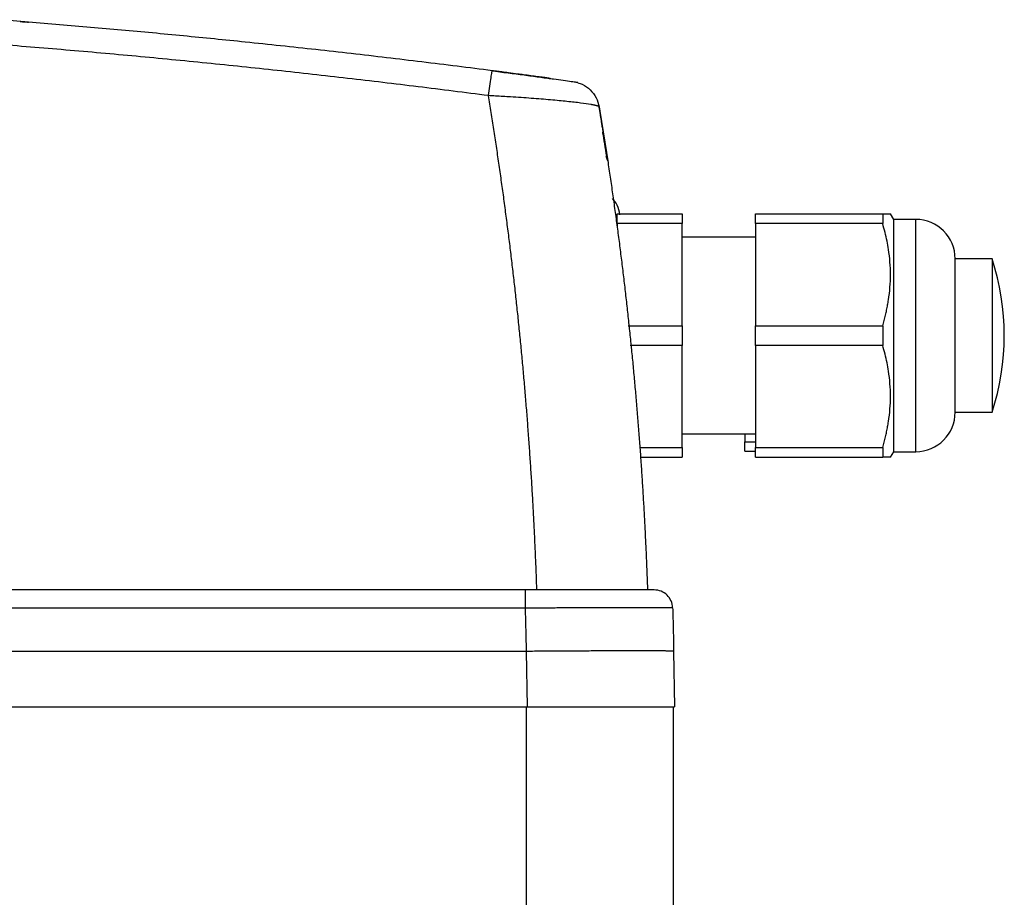
# Model space of a CAD drawing. Units: millimetres. Extents: x 17285 to 19973, y -665 to 1982.
# Drawn here: x 17690 to 17770, y -211 to -140 of the extents above; entities that cross this region are included whole.
import ezdxf

# ---------------------------------------------------------------- set-up
doc = ezdxf.new("R2010")
doc.units = ezdxf.units.MM

msp = doc.modelspace()

# ---------------------------------------------------------------- linework, layer by layer
at = {"color": 8, "linetype": 'Continuous', "lineweight": 25}
for p, q in [((17737.505, -151.475), (17737.391, -151.124)), ((17762.56, -175.143), (17762.56, -156.243))]:
    msp.add_line(p, q, dxfattribs=at)
at = {"color": 7, "linetype": 'Continuous', "lineweight": 25}
for p, q in [((17738.27, -155.793), (17743.57, -155.793)), ((17749.52, -155.793), (17759.875, -155.793)), ((17759.875, -155.793), (17759.875, -156.59)), ((17760.77, -156.243), (17760.508, -155.789)), ((17743.57, -156.59), (17738.27, -156.59)), ((17738.27, -156.59), (17738.27, -156.84)), ((17743.57, -164.895), (17743.57, -156.59)), ((17759.875, -156.59), (17749.52, -156.59)), ((17749.52, -156.59), (17749.52, -164.895)), ((17762.56, -156.243), (17760.77, -156.243)), ((17760.77, -175.143), (17760.77, -156.243)), ((17749.52, -157.693), (17743.57, -157.693)), ((17768.771, -159.453), (17765.77, -159.453)), ((17765.77, -171.932), (17765.77, -159.453)), ((17739.168, -164.895), (17743.57, -164.895)), ((17749.52, -164.895), (17759.875, -164.895)), ((17759.875, -164.895), (17759.875, -166.49)), ((17743.57, -166.49), (17739.327, -166.49)), ((17743.57, -174.795), (17743.57, -166.49)), ((17759.875, -166.49), (17749.52, -166.49)), ((17749.52, -166.49), (17749.52, -174.795)), ((17765.77, -171.932), (17768.771, -171.932)), ((17743.57, -173.693), (17749.52, -173.693)), ((17748.67, -173.693), (17748.67, -174.35)), ((17748.67, -174.35), (17749.52, -174.35)), ((17740.09, -174.795), (17743.57, -174.795)), ((17748.67, -175.093), (17749.52, -175.093)), ((17749.52, -174.795), (17759.875, -174.795)), ((17759.875, -174.795), (17759.875, -175.593)), ((17760.51, -175.593), (17760.77, -175.143)), ((17760.77, -175.143), (17762.56, -175.143)), ((17740.135, -175.593), (17743.57, -175.593)), ((17749.52, -175.593), (17759.875, -175.593)), ((17730.788, -186.389), (17558.012, -186.389)), ((17730.788, -187.868), (17558.012, -187.868)), ((17730.87, -191.389), (17557.872, -191.389)), ((17730.87, -191.389), (17730.951, -195.889)), ((17742.87, -191.389), (17742.949, -195.889)), ((17557.79, -195.889), (17730.951, -195.889)), ((17730.87, -195.889), (17730.87, -216.389)), ((17730.951, -195.889), (17742.949, -195.889)), ((17742.87, -216.389), (17742.87, -195.889))]:
    msp.add_line(p, q, dxfattribs=at)
for centre, radius, start, end in [((17762.56, -159.453), 3.21, 360, 90), ((17749.805, -165.693), 19.966, 341.80279, 18.20003), ((17762.56, -171.932), 3.21, 270, 0)]:
    msp.add_arc(centre, radius, start, end, dxfattribs=at)
for points, knots in [([(17728.121, -144.151), (17727.165, -144.029), (17725.254, -143.784), (17722.384, -143.431), (17719.514, -143.087), (17716.642, -142.754), (17713.769, -142.431), (17710.894, -142.119), (17707.301, -141.741), (17702.987, -141.31), (17697.951, -140.838), (17692.91, -140.397), (17689.546, -140.129), (17687.864, -139.995)], [0, 0, 0, 0, 0.071433, 0.142866, 0.214299, 0.285731, 0.357163, 0.428595, 0.500026, 0.62495, 0.749921, 0.874938, 1, 1, 1, 1]), ([(17689.711, -140.141), (17689.844, -140.151), (17690.288, -140.187), (17690.336, -140.191), (17690.37, -140.194)], [0, 0, 0, 0, 0.299791, 1, 1, 1, 1]), ([(17727.802, -146.175), (17726.847, -146.052), (17724.939, -145.806), (17722.075, -145.45), (17719.211, -145.103), (17716.346, -144.767), (17713.48, -144.442), (17710.615, -144.128), (17707.748, -143.823), (17704.882, -143.53), (17702.014, -143.247), (17699.147, -142.974), (17696.278, -142.712), (17693.41, -142.461), (17690.541, -142.219), (17688.627, -142.067), (17687.671, -141.991)], [0, 0, 0, 0, 0.0715449, 0.143068, 0.2145703, 0.2860527, 0.3575163, 0.428962, 0.5003907, 0.5718036, 0.6432014, 0.7145852, 0.785956, 0.8573148, 0.9286624, 1, 1, 1, 1]), ([(17727.802, -146.175), (17727.836, -145.915), (17727.873, -145.647), (17727.945, -145.145), (17727.979, -144.911), (17728.04, -144.53), (17728.065, -144.382), (17728.103, -144.193), (17728.115, -144.15), (17728.121, -144.151)], [0, 0, 0, 0, 0.25, 0.25, 0.5, 0.5, 0.75, 0.75, 1, 1, 1, 1]), ([(17733.094, -144.841), (17733.06, -144.837), (17732.732, -144.792), (17731.924, -144.683), (17730.313, -144.468), (17728.95, -144.291), (17728.043, -144.173)], [0, 0, 0, 0, 0.028443, 0.271634, 0.514952, 1, 1, 1, 1]), ([(17732.817, -144.77), (17732.755, -144.762), (17732.638, -144.746), (17732.464, -144.722), (17732.306, -144.701), (17732.167, -144.683), (17732.046, -144.666), (17731.947, -144.653), (17731.868, -144.643), (17731.644, -144.613), (17731.253, -144.561), (17730.708, -144.488), (17730.103, -144.409), (17729.509, -144.331), (17728.929, -144.255), (17728.49, -144.198), (17728.232, -144.165), (17728.121, -144.151)], [0, 0, 0, 0, 0.0494439, 0.0936701, 0.132679, 0.1664689, 0.1950367, 0.2183791, 0.2364927, 0.249375, 0.3730333, 0.4968519, 0.5958446, 0.7439241, 0.850182, 0.9355658, 1, 1, 1, 1]), ([(17728.47, -144.196), (17728.469, -144.196), (17728.468, -144.195), (17728.454, -144.194), (17728.433, -144.191), (17728.403, -144.187), (17728.365, -144.182), (17728.318, -144.176), (17728.28, -144.171), (17728.26, -144.169)], [0, 0, 0, 0, 0.1417253, 0.2838204, 0.4262899, 0.5691382, 0.7123697, 0.8559889, 1, 1, 1, 1]), ([(17735.086, -145.114), (17735.06, -145.111), (17735.007, -145.103), (17734.579, -145.044), (17733.955, -144.958), (17733.369, -144.879), (17733.094, -144.841)], [0, 0, 0, 0, 0.257782, 0.515277, 0.77263, 1, 1, 1, 1]), ([(17735.077, -145.144), (17735.199, -145.175), (17735.577, -145.272), (17736.106, -145.686), (17736.604, -146.317), (17736.739, -146.831), (17736.806, -147.089)], [0, 0, 0, 0, 0.136856, 0.424571, 0.712285, 1, 1, 1, 1]), ([(17731.741, -186.389), (17731.725, -185.924), (17731.693, -184.993), (17731.636, -183.598), (17731.574, -182.202), (17731.506, -180.807), (17731.431, -179.413), (17731.351, -178.018), (17731.264, -176.625), (17731.171, -175.232), (17731.072, -173.839), (17730.967, -172.447), (17730.856, -171.056), (17730.738, -169.665), (17730.615, -168.275), (17730.485, -166.886), (17730.349, -165.498), (17730.207, -164.11), (17730.059, -162.724), (17729.905, -161.339), (17729.744, -159.954), (17729.578, -158.571), (17729.405, -157.188), (17729.226, -155.807), (17729.041, -154.427), (17728.85, -153.049), (17728.653, -151.671), (17728.449, -150.295), (17728.24, -148.92), (17728.025, -147.547), (17727.876, -146.633), (17727.802, -146.175)], [0, 0, 0, 0, 0.034341, 0.068687, 0.103037, 0.137393, 0.171755, 0.206124, 0.2405, 0.274885, 0.309278, 0.343681, 0.378094, 0.412517, 0.446952, 0.481399, 0.515859, 0.550332, 0.58482, 0.619322, 0.653839, 0.688372, 0.722922, 0.75749, 0.792075, 0.826679, 0.861302, 0.895945, 0.930609, 0.965293, 1, 1, 1, 1]), ([(17736.806, -147.089), (17736.805, -147.085), (17736.802, -147.076), (17736.785, -147.062), (17736.76, -147.048), (17736.726, -147.032), (17736.682, -147.016), (17736.629, -147), (17736.567, -146.983), (17736.495, -146.966), (17736.415, -146.948), (17736.325, -146.93), (17736.227, -146.912), (17735.942, -146.862), (17735.344, -146.776), (17734.236, -146.65), (17732.871, -146.519), (17731.576, -146.416), (17730.456, -146.335), (17729.687, -146.285), (17728.988, -146.244), (17728.391, -146.209), (17727.997, -146.187), (17727.802, -146.175)], [0, 0, 0, 0, 0.020408, 0.04088, 0.061406, 0.081976, 0.102579, 0.123203, 0.143837, 0.164471, 0.185091, 0.205687, 0.226248, 0.24676, 0.369907, 0.493859, 0.616539, 0.744944, 0.805851, 0.871204, 0.915074, 0.95802, 1, 1, 1, 1]), ([(17736.806, -147.089), (17736.881, -147.537), (17737.029, -148.433), (17737.244, -149.78), (17737.453, -151.127), (17737.656, -152.475), (17737.853, -153.824), (17738.044, -155.174), (17738.229, -156.524), (17738.408, -157.876), (17738.58, -159.228), (17738.747, -160.581), (17738.907, -161.934), (17739.061, -163.289), (17739.209, -164.644), (17739.351, -165.999), (17739.487, -167.355), (17739.616, -168.712), (17739.74, -170.07), (17739.857, -171.427), (17739.968, -172.786), (17740.073, -174.144), (17740.172, -175.504), (17740.265, -176.863), (17740.351, -178.223), (17740.432, -179.583), (17740.506, -180.944), (17740.574, -182.305), (17740.636, -183.666), (17740.692, -185.028), (17740.724, -185.935), (17740.741, -186.389)], [0, 0, 0, 0, 0.0348, 0.069568, 0.104306, 0.139015, 0.173696, 0.208349, 0.242976, 0.277577, 0.312153, 0.346706, 0.381236, 0.415744, 0.450232, 0.4847, 0.519149, 0.55358, 0.587994, 0.622393, 0.656776, 0.691145, 0.725502, 0.759846, 0.794179, 0.828502, 0.862816, 0.897122, 0.93142, 0.965713, 1, 1, 1, 1]), ([(17737.505, -151.475), (17737.491, -151.378), (17737.461, -151.186), (17737.419, -150.909), (17737.378, -150.641), (17737.338, -150.384), (17737.299, -150.135), (17737.262, -149.897), (17737.225, -149.668), (17737.191, -149.449), (17737.157, -149.24), (17737.126, -149.04), (17737.095, -148.85), (17737.066, -148.67), (17737.038, -148.499), (17737.012, -148.339), (17736.98, -148.143), (17736.945, -147.925), (17736.908, -147.702), (17736.877, -147.513), (17736.851, -147.358), (17736.831, -147.238), (17736.817, -147.152), (17736.808, -147.099), (17736.807, -147.092), (17736.806, -147.089)], [0, 0, 0, 0, 0.033403, 0.066791, 0.100165, 0.133526, 0.166876, 0.200216, 0.233547, 0.26687, 0.300187, 0.333499, 0.366807, 0.400112, 0.433416, 0.46672, 0.500025, 0.562593, 0.625124, 0.687627, 0.750109, 0.812578, 0.875045, 0.937516, 1, 1, 1, 1]), ([(17737.422, -151.114), (17737.317, -150.423), (17737.206, -149.697), (17737.107, -149.165), (17737.103, -149.139)], [0, 0, 0, 0, 0.9528395, 1, 1, 1, 1]), ([(17738.499, -155.861), (17738.444, -155.589), (17738.344, -155.095), (17738.025, -154.706), (17737.882, -154.532)], [0, 0, 0, 0, 0.5509545, 1, 1, 1, 1]), ([(17759.875, -155.793), (17759.917, -155.793), (17760, -155.793), (17760.109, -155.793), (17760.205, -155.793), (17760.288, -155.793), (17760.372, -155.793), (17760.447, -155.793), (17760.5, -155.793), (17760.507, -155.793), (17760.51, -155.793)], [0, 0, 0, 0, 0.108386, 0.214565, 0.31859, 0.420515, 0.520401, 0.682147, 0.841912, 1, 1, 1, 1]), ([(17759.875, -164.895), (17759.916, -164.751), (17759.997, -164.466), (17760.104, -164.04), (17760.199, -163.621), (17760.281, -163.208), (17760.386, -162.592), (17760.483, -161.771), (17760.524, -160.743), (17760.483, -159.715), (17760.375, -158.802), (17760.23, -157.998), (17760.073, -157.298), (17759.942, -156.829), (17759.875, -156.59)], [0, 0, 0, 0, 0.052919, 0.104811, 0.155702, 0.205616, 0.254581, 0.378137, 0.500011, 0.62183, 0.745434, 0.827537, 0.912353, 1, 1, 1, 1]), ([(17768.77, -159.453), (17768.77, -159.453), (17768.77, -159.616), (17768.77, -160.241), (17768.77, -160.703), (17768.77, -161.858), (17768.77, -162.551), (17768.77, -164.06), (17768.77, -164.876), (17768.77, -166.51), (17768.77, -167.326), (17768.77, -168.835), (17768.77, -169.527), (17768.77, -170.682), (17768.77, -171.145), (17768.77, -171.77), (17768.77, -171.932), (17768.77, -171.932)], [0, 0, 0, 0, 0.125, 0.125, 0.25, 0.25, 0.375, 0.375, 0.5, 0.5, 0.625, 0.625, 0.75, 0.75, 0.875, 0.875, 1, 1, 1, 1]), ([(17743.57, -164.895), (17743.57, -165.002), (17743.57, -165.214), (17743.57, -165.533), (17743.57, -165.852), (17743.57, -166.172), (17743.57, -166.384), (17743.57, -166.49)], [0, 0, 0, 0, 0.200169, 0.400084, 0.599916, 0.799831, 1, 1, 1, 1]), ([(17759.875, -174.795), (17759.916, -174.651), (17759.997, -174.366), (17760.104, -173.94), (17760.199, -173.521), (17760.281, -173.108), (17760.386, -172.492), (17760.483, -171.671), (17760.524, -170.643), (17760.483, -169.615), (17760.375, -168.702), (17760.23, -167.898), (17760.073, -167.198), (17759.942, -166.729), (17759.875, -166.49)], [0, 0, 0, 0, 0.052919, 0.104811, 0.155702, 0.205616, 0.254581, 0.378137, 0.500011, 0.62183, 0.745434, 0.827537, 0.912353, 1, 1, 1, 1]), ([(17743.57, -174.795), (17743.57, -174.854), (17743.57, -174.972), (17743.57, -175.14), (17743.57, -175.299), (17743.57, -175.451), (17743.57, -175.546), (17743.57, -175.593)], [0, 0, 0, 0, 0.200169, 0.400084, 0.599916, 0.799831, 1, 1, 1, 1]), ([(17760.51, -175.593), (17760.51, -175.593), (17760.508, -175.593), (17760.495, -175.593), (17760.47, -175.593), (17760.427, -175.593), (17760.351, -175.593), (17760.236, -175.593), (17760.076, -175.593), (17759.943, -175.593), (17759.875, -175.593)], [0, 0, 0, 0, 0.0788411, 0.1577068, 0.2368685, 0.3569678, 0.4778045, 0.6486576, 0.8221443, 1, 1, 1, 1]), ([(17730.788, -186.389), (17730.788, -186.389), (17730.788, -186.428), (17730.788, -186.575), (17730.788, -186.685), (17730.788, -186.958), (17730.788, -187.122), (17730.788, -187.48), (17730.788, -187.674), (17730.788, -187.868)], [0, 0, 0, 0, 0.25, 0.25, 0.5, 0.5, 0.75, 0.75, 1, 1, 1, 1]), ([(17741.288, -186.389), (17741.288, -186.389), (17741.015, -186.389), (17739.963, -186.389), (17739.184, -186.389), (17737.24, -186.389), (17736.076, -186.389), (17733.536, -186.389), (17732.162, -186.389), (17730.788, -186.389)], [0, 0, 0, 0, 0.25, 0.25, 0.5, 0.5, 0.75, 0.75, 1, 1, 1, 1]), ([(17742.788, -187.846), (17742.782, -187.653), (17742.739, -187.462), (17742.584, -187.109), (17742.472, -186.948), (17742.195, -186.679), (17742.031, -186.572), (17741.674, -186.427), (17741.481, -186.389), (17741.288, -186.389)], [0, 0, 0, 0, 0.25, 0.25, 0.5, 0.5, 0.75, 0.75, 1, 1, 1, 1]), ([(17742.788, -187.846), (17742.787, -187.845), (17742.785, -187.845), (17742.77, -187.845), (17742.746, -187.844), (17742.712, -187.844), (17742.669, -187.843), (17742.616, -187.843), (17742.554, -187.843), (17742.483, -187.842), (17742.403, -187.842), (17742.314, -187.842), (17742.216, -187.842), (17742.11, -187.842), (17741.996, -187.842), (17741.627, -187.841), (17740.832, -187.842), (17739.347, -187.844), (17737.519, -187.848), (17735.988, -187.852), (17734.93, -187.855), (17734.445, -187.856), (17733.92, -187.858), (17733.357, -187.859), (17732.759, -187.861), (17732.127, -187.864), (17731.467, -187.866), (17731.017, -187.867), (17730.788, -187.868)], [0, 0, 0, 0, 0.018042, 0.036101, 0.054167, 0.072229, 0.090278, 0.108302, 0.126292, 0.144237, 0.162127, 0.179953, 0.197703, 0.215369, 0.23294, 0.250407, 0.374073, 0.499931, 0.621248, 0.74949, 0.774864, 0.802137, 0.831226, 0.862032, 0.894446, 0.92834, 0.963575, 1, 1, 1, 1]), ([(17730.788, -187.868), (17730.792, -188.015), (17730.799, -188.308), (17730.811, -188.895), (17730.832, -189.653), (17730.854, -190.533), (17730.865, -191.12), (17730.87, -191.389)], [0, 0, 0, 0, 0.125, 0.250001, 0.5, 0.77084, 1, 1, 1, 1]), ([(17742.788, -187.846), (17742.794, -188.08), (17742.808, -188.553), (17742.83, -189.411), (17742.851, -190.357), (17742.864, -191.066), (17742.87, -191.389)], [0, 0, 0, 0, 0.198742, 0.40001, 0.726414, 1, 1, 1, 1]), ([(17742.87, -191.389), (17742.869, -191.388), (17742.867, -191.386), (17742.851, -191.382), (17742.826, -191.379), (17742.79, -191.376), (17742.746, -191.373), (17742.692, -191.37), (17742.63, -191.368), (17742.559, -191.365), (17742.481, -191.363), (17742.394, -191.361), (17742.3, -191.359), (17742.2, -191.357), (17742.092, -191.356), (17741.978, -191.354), (17741.858, -191.353), (17741.732, -191.352), (17741.601, -191.351), (17741.464, -191.35), (17741.323, -191.349), (17741.177, -191.348), (17741.028, -191.347), (17740.874, -191.347), (17740.716, -191.347), (17740.555, -191.346), (17740.391, -191.346), (17740.224, -191.346), (17740.055, -191.346), (17739.883, -191.346), (17739.71, -191.346), (17739.534, -191.346), (17739.237, -191.347), (17738.806, -191.347), (17738.222, -191.349), (17737.614, -191.351), (17736.986, -191.354), (17736.339, -191.357), (17735.678, -191.36), (17735.005, -191.364), (17734.323, -191.368), (17733.634, -191.372), (17732.943, -191.376), (17732.25, -191.38), (17731.559, -191.385), (17731.099, -191.388), (17730.87, -191.389)], [0, 0, 0, 0, 0.0188321, 0.0374839, 0.0559555, 0.0742469, 0.0923581, 0.110289, 0.1280397, 0.1456101, 0.1630004, 0.1802104, 0.1972401, 0.2140897, 0.230759, 0.2472481, 0.2635569, 0.2796856, 0.295634, 0.3114021, 0.3269901, 0.3423978, 0.3576253, 0.3726726, 0.3875396, 0.4022264, 0.416733, 0.4310594, 0.4452055, 0.4591714, 0.4729571, 0.4865626, 0.4999879, 0.5404806, 0.5806348, 0.6204506, 0.6599279, 0.6990669, 0.7378675, 0.7763297, 0.8144537, 0.8522394, 0.8896868, 0.926796, 0.9635671, 1, 1, 1, 1])]:
    msp.add_open_spline(points, degree=3, knots=knots, dxfattribs=at)
for points in [[(17738.27, -156.59), (17738.27, -156.292), (17738.27, -156.025), (17738.27, -155.793)], [(17743.57, -155.793), (17743.57, -156.025), (17743.57, -156.292), (17743.57, -156.59)], [(17749.52, -156.59), (17749.52, -156.292), (17749.52, -156.025), (17749.52, -155.793)], [(17749.52, -166.49), (17749.52, -165.96), (17749.52, -165.426), (17749.52, -164.895)], [(17748.67, -175.093), (17748.67, -174.885), (17748.67, -174.636), (17748.67, -174.35)], [(17749.52, -175.593), (17749.52, -175.361), (17749.52, -175.094), (17749.52, -174.795)]]:
    msp.add_open_spline(points, degree=3, dxfattribs=at)

doc.saveas('drawing.dxf')
